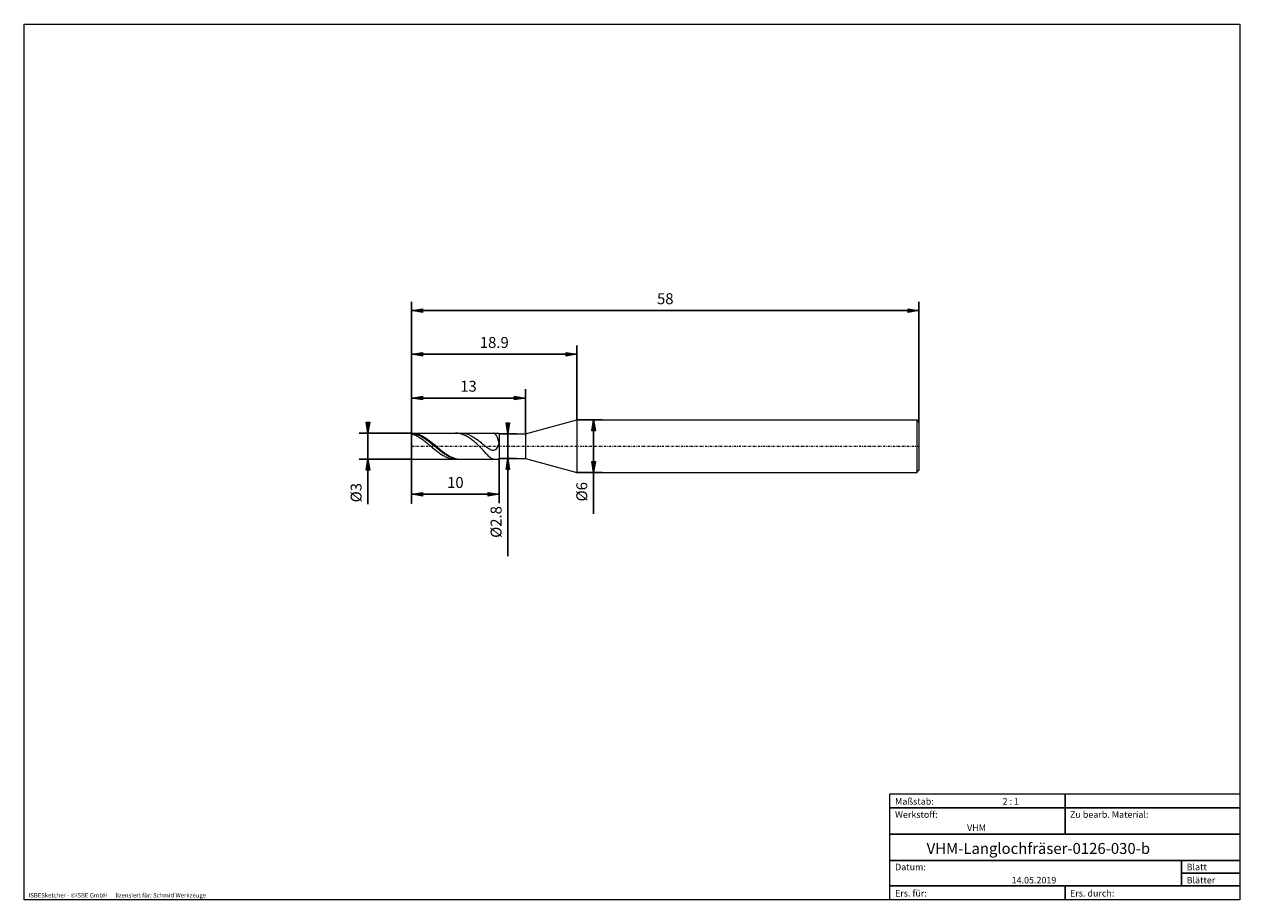
# Model space of a CAD drawing. Units: millimetres. Extents: x -135 to 143, y -100 to 100.
import ezdxf

# ---------------------------------------------------------------- set-up
doc = ezdxf.new("R2010")
doc.units = ezdxf.units.MM
doc.header["$MEASUREMENT"] = 0
doc.linetypes.add('DASHDOT', pattern=[1, 0.5, -0.25, 0, -0.25])
doc.layers.get('0').update_dxf_attribs({"lineweight": 0})
for name, color, linetype, lineweight in [('Bemassung', 7, 'Continuous', 0), ('Geo', 7, 'Continuous', 0), ('Rahmen', 7, 'Continuous', 0), ('Text', 7, 'Continuous', 0)]:
    doc.layers.add(name, color=color, linetype=linetype, lineweight=lineweight)
doc.styles.get("Standard").update_dxf_attribs({"font": 'Arial'})
doc.dimstyles.new('BEM-ISBE', dxfattribs={"dimtxt": 2.5, "dimasz": 2.5, "dimexe": 1.25, "dimexo": 0.625, "dimtad": 1, "dimdec": 3, "dimzin": 0, "dimdsep": 46, "dimtxsty": 'Standard', "dimblk": 'VDDIM_DEFAULT', "dimcen": 0.09, "dimadec": 3, "dimazin": 0, "dimtol": 1, "dimtm": 1e-09, "dimtfac": 0.5, "dimtdec": 3, "dimtmove": 0, "dimatfit": 3, "dimfxl": 1, "dimtolj": 1, "dimtzin": 0, "dimarcsym": 0})

# ---------------------------------------------------------------- blocks, each defined once
blk = doc.blocks.new('VDDIM_DEFAULT')
at = {"linetype": 'Continuous'}
blk.add_hatch(color=0, dxfattribs=at).paths.add_polyline_path([(0, 0), (-1, -0.1665), (-1, 0.1665)], flags=0)
at = {"color": 0, "linetype": 'Continuous'}
blk.add_lwpolyline([(0, 0), (-1, -0.1665), (-1, 0.1665), (0, 0)], dxfattribs=at)
blk = doc.blocks.new('*D5')
at = {"layer": 'Bemassung', "color": 0, "lineweight": -2}
for p, q in [((-46.04, -9.5), (-46.04, 36.5)), ((-46.04, 14.5), (-20.04, 14.5)), ((-20.04, 6.3), (-20.04, 16.5))]:
    blk.add_line(p, q, dxfattribs=at)
at = {"layer": 'Bemassung', "color": 0}
for p in [(-20.04, 6.3), (-46.04, -9.5)]:
    blk.add_point(p, dxfattribs=at)
at = {"layer": 'Bemassung', "color": 0, "lineweight": -2, "xscale": 2.5, "yscale": 2.5, "zscale": 2.5, "rotation": 180}
blk.add_blockref('VDDIM_DEFAULT', (-46.04, 14.5), dxfattribs=at)
at = {"layer": 'Bemassung', "color": 0, "lineweight": -2, "xscale": 2.5, "yscale": 2.5, "zscale": 2.5}
blk.add_blockref('VDDIM_DEFAULT', (-20.04, 14.5), dxfattribs=at)
at = {"layer": 'Bemassung', "color": 0, "insert": (-33.04, 15.17), "char_height": 2.5, "attachment_point": 8}
blk.add_mtext('13', dxfattribs=at)
blk = doc.blocks.new('*D6')
at = {"layer": 'Bemassung', "color": 0, "lineweight": -2}
for p, q in [((-46.04, -9.5), (-46.04, 36.5)), ((-8.24, 9.5), (-8.24, 26.5)), ((-46.04, 24.5), (-8.24, 24.5))]:
    blk.add_line(p, q, dxfattribs=at)
at = {"layer": 'Bemassung', "color": 0}
for p in [(-8.24, 9.5), (-46.04, -9.5)]:
    blk.add_point(p, dxfattribs=at)
at = {"layer": 'Bemassung', "color": 0, "lineweight": -2, "xscale": 2.5, "yscale": 2.5, "zscale": 2.5, "rotation": 180}
blk.add_blockref('VDDIM_DEFAULT', (-46.04, 24.5), dxfattribs=at)
at = {"layer": 'Bemassung', "color": 0, "lineweight": -2, "xscale": 2.5, "yscale": 2.5, "zscale": 2.5}
blk.add_blockref('VDDIM_DEFAULT', (-8.24, 24.5), dxfattribs=at)
at = {"layer": 'Bemassung', "color": 0, "insert": (-27.14, 25.17), "char_height": 2.5, "attachment_point": 8}
blk.add_mtext('18.9', dxfattribs=at)
blk = doc.blocks.new('*D8')
at = {"layer": 'Bemassung', "color": 0, "lineweight": -2}
for p, q in [((-46.04, -9.5), (-46.04, 36.5)), ((-26.04, 0.7), (-26.04, -9.5)), ((-26.04, -7.5), (-46.04, -7.5))]:
    blk.add_line(p, q, dxfattribs=at)
at = {"layer": 'Bemassung', "color": 0}
for p in [(-26.04, 0.7), (-46.04, -9.5)]:
    blk.add_point(p, dxfattribs=at)
at = {"layer": 'Bemassung', "color": 0, "lineweight": -2, "xscale": 2.5, "yscale": 2.5, "zscale": 2.5, "rotation": 180}
blk.add_blockref('VDDIM_DEFAULT', (-46.04, -7.5), dxfattribs=at)
at = {"layer": 'Bemassung', "color": 0, "lineweight": -2, "xscale": 2.5, "yscale": 2.5, "zscale": 2.5}
blk.add_blockref('VDDIM_DEFAULT', (-26.04, -7.5), dxfattribs=at)
at = {"layer": 'Bemassung', "color": 0, "insert": (-36.04, -6.83), "char_height": 2.5, "attachment_point": 8}
blk.add_mtext('10', dxfattribs=at)
blk = doc.blocks.new('*D9')
at = {"layer": 'Bemassung', "color": 0, "lineweight": -2}
for p, q in [((-46.04, -9.5), (-46.04, 36.5)), ((69.96, 9), (69.96, 36.5)), ((69.96, 34.5), (-46.04, 34.5))]:
    blk.add_line(p, q, dxfattribs=at)
at = {"layer": 'Bemassung', "color": 0}
for p in [(69.96, 9), (-46.04, -9.5)]:
    blk.add_point(p, dxfattribs=at)
at = {"layer": 'Bemassung', "color": 0, "lineweight": -2, "xscale": 2.5, "yscale": 2.5, "zscale": 2.5, "rotation": 180}
blk.add_blockref('VDDIM_DEFAULT', (-46.04, 34.5), dxfattribs=at)
at = {"layer": 'Bemassung', "color": 0, "lineweight": -2, "xscale": 2.5, "yscale": 2.5, "zscale": 2.5}
blk.add_blockref('VDDIM_DEFAULT', (69.96, 34.5), dxfattribs=at)
at = {"layer": 'Bemassung', "color": 0, "insert": (11.96, 35.17), "char_height": 2.5, "attachment_point": 8}
blk.add_mtext('58', dxfattribs=at)
blk = doc.blocks.new('*D3')
at = {"layer": 'Bemassung', "color": 0, "lineweight": -2}
for p, q in [((-46.04, 6.5), (-58.04, 6.5)), ((-56.04, -9.79), (-56.04, 6.5)), ((-46.04, 0.5), (-58.04, 0.5))]:
    blk.add_line(p, q, dxfattribs=at)
at = {"layer": 'Bemassung', "color": 0}
for p in [(-46.04, 6.5), (-46.04, 0.5)]:
    blk.add_point(p, dxfattribs=at)
at = {"layer": 'Bemassung', "color": 0, "lineweight": -2, "xscale": 2.5, "yscale": 2.5, "zscale": 2.5}
for p, rotation in [((-56.04, 6.5), 270), ((-56.04, 0.5), 90)]:
    blk.add_blockref('VDDIM_DEFAULT', p, dxfattribs=dict(at, rotation=rotation))
at = {"layer": 'Bemassung', "color": 0, "insert": (-56.7, -7.13), "char_height": 2.5, "attachment_point": 8, "rotation": 90}
blk.add_mtext('Ø3', dxfattribs=at)
blk = doc.blocks.new('*D4')
at = {"layer": 'Bemassung', "color": 0, "lineweight": -2}
for p, q in [((-26.04, 6.3), (-22.04, 6.3)), ((-24.04, -21.63), (-24.04, 6.3)), ((-26.04, 0.7), (-22.04, 0.7))]:
    blk.add_line(p, q, dxfattribs=at)
at = {"layer": 'Bemassung', "color": 0}
for p in [(-26.04, 6.3), (-26.04, 0.7)]:
    blk.add_point(p, dxfattribs=at)
at = {"layer": 'Bemassung', "color": 0, "lineweight": -2, "xscale": 2.5, "yscale": 2.5, "zscale": 2.5}
for p, rotation in [((-24.04, 6.3), 270), ((-24.04, 0.7), 90)]:
    blk.add_blockref('VDDIM_DEFAULT', p, dxfattribs=dict(at, rotation=rotation))
at = {"layer": 'Bemassung', "color": 0, "insert": (-24.7, -13.83), "char_height": 2.5, "attachment_point": 8, "rotation": 90}
blk.add_mtext('Ø2.8', dxfattribs=at)
blk = doc.blocks.new('*D7')
at = {"layer": 'Bemassung', "color": 0, "lineweight": -2}
for p, q in [((-8.24, 9.5), (-2.44, 9.5)), ((-4.44, -11.96), (-4.44, 9.5)), ((-8.24, -2.5), (-2.44, -2.5))]:
    blk.add_line(p, q, dxfattribs=at)
at = {"layer": 'Bemassung', "color": 0}
for p in [(-8.24, 9.5), (-8.24, -2.5)]:
    blk.add_point(p, dxfattribs=at)
at = {"layer": 'Bemassung', "color": 0, "lineweight": -2, "xscale": 2.5, "yscale": 2.5, "zscale": 2.5}
for p, rotation in [((-4.44, 9.5), 90), ((-4.44, -2.5), 270)]:
    blk.add_blockref('VDDIM_DEFAULT', p, dxfattribs=dict(at, rotation=rotation))
at = {"layer": 'Bemassung', "color": 0, "insert": (-5.1, -6.92), "char_height": 2.5, "attachment_point": 8, "rotation": 90}
blk.add_mtext('Ø6', dxfattribs=at)

msp = doc.modelspace()

# ---------------------------------------------------------------- linework, layer by layer
at = {"layer": 'Geo'}
for p, q in [((-20.0374, 6.304), (-8.2374, 9.504)), ((-8.2374, 9.504), (69.4626, 9.504)), ((-8.2374, 9.504), (-8.2374, -2.496)), ((69.4626, 9.504), (69.9626, 9.004)), ((69.4626, 9.504), (69.4626, -2.496)), ((69.9626, 9.004), (69.9626, 3.504)), ((69.9626, 9.004), (69.9626, -1.996)), ((-46.0374, 3.504), (-46.0374, 6.504)), ((-46.0374, 6.504), (-26.0374, 6.504)), ((-46.0374, 6.504), (-45.8374, 6.4993)), ((-46.0374, 6.504), (-46.0374, 0.504)), ((-46.0374, 6.4519), (-45.8374, 6.4308)), ((-46.0374, 6.3231), (-45.8374, 6.2613)), ((-45.8374, 6.4993), (-45.6374, 6.4853)), ((-45.8374, 6.4308), (-45.6374, 6.4005)), ((-45.8374, 6.2613), (-45.6374, 6.1909)), ((-45.6374, 6.4853), (-45.4374, 6.4619)), ((-45.6374, 6.4005), (-45.4374, 6.3612)), ((-45.6374, 6.1909), (-45.4374, 6.1121)), ((-45.4374, 6.4619), (-45.2374, 6.4292)), ((-45.4374, 6.3612), (-45.2374, 6.3129)), ((-45.4374, 6.1121), (-45.2374, 6.0251)), ((-45.2374, 6.4292), (-45.0374, 6.3874)), ((-45.2374, 6.3129), (-45.0374, 6.2558)), ((-45.2374, 6.0251), (-45.0374, 5.9303)), ((-45.0374, 6.3874), (-44.8374, 6.3366)), ((-45.0374, 6.2558), (-44.8374, 6.1901)), ((-45.0374, 5.9303), (-44.8374, 5.8278)), ((-44.8374, 6.3366), (-44.6374, 6.2769)), ((-44.8374, 6.1901), (-44.6374, 6.116)), ((-44.8374, 5.8278), (-44.6374, 5.7181)), ((-44.6374, 6.2769), (-44.4374, 6.2086)), ((-44.6374, 6.116), (-44.4374, 6.0338)), ((-44.6374, 5.7181), (-44.4374, 5.6015)), ((-44.4374, 6.2086), (-44.2374, 6.1318)), ((-44.4374, 6.0338), (-44.2374, 5.9436)), ((-44.4374, 5.6015), (-44.2374, 5.4783)), ((-44.2374, 6.1318), (-44.0374, 6.0467)), ((-44.2374, 5.9436), (-44.0374, 5.8458)), ((-44.0374, 6.0467), (-43.8374, 5.9538)), ((-44.0374, 5.8458), (-43.8374, 5.7407)), ((-43.8374, 5.9538), (-43.6374, 5.8531)), ((-43.8374, 5.7407), (-43.6374, 5.6286)), ((-43.6374, 5.8531), (-43.4374, 5.7451)), ((-43.6374, 5.6286), (-43.4374, 5.5098)), ((-43.4374, 5.7451), (-43.2374, 5.6301)), ((-43.2374, 5.6301), (-43.0374, 5.5084)), ((-36.0534, 6.504), (-36.0374, 6.504)), ((-35.8374, 6.4986), (-36.0374, 6.504)), ((-35.6374, 6.4837), (-35.8374, 6.4986)), ((-35.4374, 6.4596), (-35.6374, 6.4837)), ((-35.2374, 6.4262), (-35.4374, 6.4596)), ((-35.0374, 6.3837), (-35.2374, 6.4262)), ((-34.8374, 6.3322), (-35.0374, 6.3837)), ((-34.6374, 6.2718), (-34.8374, 6.3322)), ((-34.8054, 6.504), (-34.6374, 6.5007)), ((-34.6374, 6.5007), (-34.4374, 6.4882)), ((-34.4374, 6.2027), (-34.6374, 6.2718)), ((-34.4374, 6.4882), (-34.2374, 6.4662)), ((-34.2374, 6.1252), (-34.4374, 6.2027)), ((-34.2374, 6.4662), (-34.0374, 6.4351)), ((-34.0374, 6.0394), (-34.2374, 6.1252)), ((-34.0374, 6.4351), (-33.8374, 6.3947)), ((-33.8374, 5.9457), (-34.0374, 6.0394)), ((-33.8374, 6.3947), (-33.6374, 6.3454)), ((-33.6374, 5.8441), (-33.8374, 5.9457)), ((-33.6374, 6.3454), (-33.4374, 6.2871)), ((-33.4374, 5.7351), (-33.6374, 5.8441)), ((-33.4374, 6.2871), (-33.2374, 6.2201)), ((-33.2374, 5.6189), (-33.4374, 5.7351)), ((-33.2374, 6.2201), (-33.0374, 6.1446)), ((-33.0374, 5.4957), (-33.2374, 5.6189)), ((-33.0374, 6.1446), (-32.8374, 6.0609)), ((-32.8374, 6.0609), (-32.6374, 5.9692)), ((-32.6374, 5.9692), (-32.4374, 5.8697)), ((-32.4374, 5.8697), (-32.2374, 5.7629)), ((-32.2374, 5.7629), (-32.0374, 5.649)), ((-32.0374, 5.649), (-31.8374, 5.5284)), ((-27.2374, 6.4921), (-27.3531, 6.504)), ((-27.0374, 6.4064), (-27.2374, 6.4921)), ((-26.8374, 6.2245), (-27.0374, 6.4064)), ((-26.6374, 5.9304), (-26.8374, 6.2245)), ((-26.4374, 5.5116), (-26.6374, 5.9304)), ((-26.0374, 6.504), (-26.0374, 6.304)), ((-26.0374, 6.504), (-26.0374, 0.504)), ((-26.0374, 6.304), (-20.0374, 6.304)), ((-26.0374, 6.304), (-26.0374, 0.704)), ((-20.0374, 6.304), (-20.0374, 0.704)), ((-46.0374, 3.504), (-46.0374, 0.504)), ((-44.2374, 5.4783), (-44.0374, 5.3489)), ((-44.0374, 5.3489), (-43.8374, 5.2137)), ((-43.8374, 5.2137), (-43.6374, 5.0732)), ((-43.6374, 5.0732), (-43.4374, 4.9278)), ((-43.4374, 5.5098), (-43.2374, 5.3847)), ((-43.4374, 4.9278), (-43.2374, 4.778)), ((-43.2374, 5.3847), (-43.0374, 5.2538)), ((-43.2374, 4.778), (-43.0374, 4.6241)), ((-43.0374, 5.5084), (-42.8374, 5.3805)), ((-43.0374, 5.2538), (-42.8374, 5.1174)), ((-43.0374, 4.6241), (-42.8374, 4.4668)), ((-42.8374, 5.3805), (-42.6374, 5.2467)), ((-42.8374, 5.1174), (-42.6374, 4.9759)), ((-42.8374, 4.4668), (-42.6374, 4.3064)), ((-42.6374, 5.2467), (-42.4374, 5.1074)), ((-42.6374, 4.9759), (-42.4374, 4.8299)), ((-42.6374, 4.3064), (-42.4374, 4.1435)), ((-42.4374, 5.1074), (-42.2374, 4.9632)), ((-42.4374, 4.8299), (-42.2374, 4.6797)), ((-42.4374, 4.1435), (-42.2374, 3.9786)), ((-42.2374, 4.9632), (-42.0374, 4.8143)), ((-42.2374, 4.6797), (-42.0374, 4.5258)), ((-42.2374, 3.9786), (-42.0374, 3.8123)), ((-42.0374, 4.8143), (-41.8374, 4.6614)), ((-42.0374, 4.5258), (-41.8374, 4.3687)), ((-42.0374, 3.8123), (-41.8374, 3.6449)), ((-41.8374, 4.6614), (-41.6374, 4.5048)), ((-41.8374, 4.3687), (-41.6374, 4.2089)), ((-41.8374, 3.6449), (-41.6374, 3.4772)), ((-41.6374, 4.5048), (-41.4374, 4.3451)), ((-41.6374, 4.2089), (-41.4374, 4.0469)), ((-41.6374, 3.4772), (-41.4374, 3.3095)), ((-41.4374, 4.3451), (-41.2374, 4.1828)), ((-41.4374, 4.0469), (-41.2374, 3.8832)), ((-41.4374, 3.3095), (-41.2374, 3.1424)), ((-41.2374, 4.1828), (-41.0374, 4.0184)), ((-41.2374, 3.8832), (-41.0374, 3.7184)), ((-41.2374, 3.1424), (-41.0374, 2.9765)), ((-41.0374, 4.0184), (-40.8374, 3.8523)), ((-41.0374, 3.7184), (-40.8374, 3.5528)), ((-41.0374, 2.9765), (-40.8374, 2.8122)), ((-40.8374, 3.8523), (-40.6374, 3.6852)), ((-40.8374, 3.5528), (-40.6374, 3.3871)), ((-40.8374, 2.8122), (-40.6374, 2.6501)), ((-40.6374, 3.6852), (-40.4374, 3.5175)), ((-40.6374, 3.3871), (-40.4374, 3.2218)), ((-40.4374, 3.5175), (-40.2374, 3.3497)), ((-40.4374, 3.2218), (-40.2374, 3.0573)), ((-40.2374, 3.3497), (-40.0374, 3.1824)), ((-40.2374, 3.0573), (-40.0374, 2.8943)), ((-40.0374, 3.1824), (-39.8374, 3.0162)), ((-40.0374, 2.8943), (-39.8374, 2.7331)), ((-39.8374, 3.0162), (-39.6374, 2.8514)), ((-39.6374, 2.8514), (-39.4374, 2.6887)), ((-32.8374, 5.3658), (-33.0374, 5.4957)), ((-32.6374, 5.2295), (-32.8374, 5.3658)), ((-32.4374, 5.0869), (-32.6374, 5.2295)), ((-32.2374, 4.9384), (-32.4374, 5.0869)), ((-32.0374, 4.784), (-32.2374, 4.9384)), ((-31.8374, 4.6239), (-32.0374, 4.784)), ((-31.8374, 5.5284), (-31.6374, 5.4015)), ((-31.6374, 4.4582), (-31.8374, 4.6239)), ((-31.6374, 5.4015), (-31.4374, 5.2687)), ((-31.4374, 4.2871), (-31.6374, 4.4582)), ((-31.4374, 5.2687), (-31.2374, 5.1305)), ((-31.2374, 4.1107), (-31.4374, 4.2871)), ((-31.2374, 5.1305), (-31.0374, 4.9873)), ((-31.0374, 3.9288), (-31.2374, 4.1107)), ((-31.0374, 4.9873), (-30.8374, 4.8396)), ((-30.8374, 3.7417), (-31.0374, 3.9288)), ((-30.8374, 4.8396), (-30.6374, 4.688)), ((-30.6374, 3.5493), (-30.8374, 3.7417)), ((-30.6374, 4.688), (-30.4374, 4.533)), ((-30.4374, 3.3517), (-30.6374, 3.5493)), ((-30.4374, 4.533), (-30.2374, 4.3754)), ((-30.2374, 3.1489), (-30.4374, 3.3517)), ((-30.2374, 4.3754), (-30.0374, 4.2159)), ((-30.0374, 2.9411), (-30.2374, 3.1489)), ((-30.0374, 4.2159), (-29.8374, 4.0552)), ((-29.8374, 2.7287), (-30.0374, 2.9411)), ((-29.8374, 4.0552), (-29.6374, 3.8943)), ((-29.6374, 3.8943), (-29.4374, 3.7342)), ((-29.4374, 3.7342), (-29.2374, 3.5763)), ((-29.2374, 3.5763), (-29.0374, 3.4217)), ((-29.0374, 3.4217), (-28.8374, 3.2723)), ((-28.8374, 3.2723), (-28.6374, 3.1299)), ((-28.6374, 3.1299), (-28.4374, 2.9968)), ((-28.4374, 2.9968), (-28.2374, 2.8756)), ((-28.2374, 2.8756), (-28.0374, 2.7695)), ((-26.8374, 2.7402), (-26.6374, 2.9213)), ((-26.6374, 2.9213), (-26.4374, 3.1973)), ((-26.2374, 4.9616), (-26.4374, 5.5116)), ((-26.4374, 3.1973), (-26.2374, 3.5909)), ((-26.0374, 4.2849), (-26.2374, 4.9616)), ((-26.2374, 3.5909), (-26.0374, 4.122)), ((-26.0374, 4.1194), (-26.0374, 4.2849)), ((-26.0374, 4.122), (-26.0374, 4.0533)), ((-26.0374, 4.0533), (-26.0374, 4.1194)), ((-46.0374, 0.504), (-46.0374, 0.504)), ((-46.0374, 0.504), (-26.0374, 0.504)), ((-40.6374, 2.6501), (-40.4374, 2.4906)), ((-40.4374, 2.4906), (-40.2374, 2.3343)), ((-40.2374, 2.3343), (-40.0374, 2.1817)), ((-40.0374, 2.1817), (-39.8374, 2.0332)), ((-39.8374, 2.7331), (-39.6374, 2.5744)), ((-39.8374, 2.0332), (-39.6374, 1.8893)), ((-39.6374, 2.5744), (-39.4374, 2.4186)), ((-39.6374, 1.8893), (-39.4374, 1.7505)), ((-39.4374, 2.6887), (-39.2374, 2.5286)), ((-39.4374, 2.4186), (-39.2374, 2.2661)), ((-39.4374, 1.7505), (-39.2374, 1.6171)), ((-39.2374, 2.5286), (-39.0374, 2.3715)), ((-39.2374, 2.2661), (-39.0374, 2.1176)), ((-39.2374, 1.6171), (-39.0374, 1.4897)), ((-39.0374, 2.3715), (-38.8374, 2.218)), ((-39.0374, 2.1176), (-38.8374, 1.9734)), ((-39.0374, 1.4897), (-38.8374, 1.3685)), ((-38.8374, 2.218), (-38.6374, 2.0684)), ((-38.8374, 1.9734), (-38.6374, 1.8339)), ((-38.8374, 1.3685), (-38.6374, 1.2541)), ((-38.6374, 2.0684), (-38.4374, 1.9234)), ((-38.6374, 1.8339), (-38.4374, 1.6997)), ((-38.6374, 1.2541), (-38.4374, 1.1466)), ((-38.4374, 1.9234), (-38.2374, 1.7833)), ((-38.4374, 1.6997), (-38.2374, 1.5712)), ((-38.4374, 1.1466), (-38.2374, 1.0466)), ((-38.2374, 1.7833), (-38.0374, 1.6486)), ((-38.2374, 1.5712), (-38.0374, 1.4487)), ((-38.2374, 1.0466), (-38.0374, 0.9542)), ((-38.0374, 1.6486), (-37.8374, 1.5197)), ((-38.0374, 1.4487), (-37.8374, 1.3326)), ((-38.0374, 0.9542), (-37.8374, 0.8698)), ((-37.8374, 1.5197), (-37.6374, 1.397)), ((-37.8374, 1.3326), (-37.6374, 1.2233)), ((-37.8374, 0.8698), (-37.6374, 0.7937)), ((-37.6374, 1.397), (-37.4374, 1.2809)), ((-37.6374, 1.2233), (-37.4374, 1.1211)), ((-37.6374, 0.7937), (-37.4374, 0.726)), ((-37.4374, 1.2809), (-37.2374, 1.1718)), ((-37.4374, 1.1211), (-37.2374, 1.0264)), ((-37.4374, 0.726), (-37.2374, 0.667)), ((-37.2374, 1.1718), (-37.0374, 1.0699)), ((-37.2374, 1.0264), (-37.0374, 0.9395)), ((-37.2374, 0.667), (-37.0374, 0.6169)), ((-37.0374, 1.0699), (-36.8374, 0.9757)), ((-37.0374, 0.9395), (-36.8374, 0.8605)), ((-37.0374, 0.6169), (-36.8374, 0.5759)), ((-36.8374, 0.9757), (-36.6374, 0.8893)), ((-36.8374, 0.8605), (-36.6374, 0.7899)), ((-36.8374, 0.5759), (-36.6374, 0.544)), ((-36.6374, 0.8893), (-36.4374, 0.8112)), ((-36.6374, 0.7899), (-36.4374, 0.7277)), ((-36.6374, 0.544), (-36.4374, 0.5213)), ((-36.4374, 0.8112), (-36.2374, 0.7415)), ((-36.4374, 0.7277), (-36.2374, 0.6742)), ((-36.4374, 0.5213), (-36.2374, 0.508)), ((-36.2374, 0.7415), (-36.0374, 0.6804)), ((-36.2374, 0.6742), (-36.0374, 0.6296)), ((-36.2374, 0.508), (-36.0534, 0.504)), ((-36.0374, 0.6804), (-35.8374, 0.6281)), ((-35.8374, 0.6281), (-35.6374, 0.5849)), ((-35.6374, 0.5849), (-35.4374, 0.5508)), ((-35.4374, 0.5508), (-35.2374, 0.5259)), ((-35.2374, 0.5259), (-35.0374, 0.5103)), ((-35.0374, 0.5103), (-34.8374, 0.5041)), ((-34.8374, 0.5041), (-34.8054, 0.504)), ((-29.6374, 2.5121), (-29.8374, 2.7287)), ((-29.4374, 2.2921), (-29.6374, 2.5121)), ((-29.2374, 2.0696), (-29.4374, 2.2921)), ((-29.0374, 1.8464), (-29.2374, 2.0696)), ((-28.8374, 1.6245), (-29.0374, 1.8464)), ((-28.6374, 1.407), (-28.8374, 1.6245)), ((-28.4374, 1.1978), (-28.6374, 1.407)), ((-28.2374, 1.0019), (-28.4374, 1.1978)), ((-28.0374, 0.8261), (-28.2374, 1.0019)), ((-28.0374, 2.7695), (-27.8374, 2.6822)), ((-27.8374, 0.6785), (-28.0374, 0.8261)), ((-27.8374, 2.6822), (-27.6374, 2.6184)), ((-27.6374, 0.5692), (-27.8374, 0.6785)), ((-27.6374, 2.6184), (-27.4374, 2.5838)), ((-27.4374, 0.5104), (-27.6374, 0.5692)), ((-27.4374, 2.5838), (-27.2374, 2.5858)), ((-27.3531, 0.504), (-27.4374, 0.5104)), ((-27.2374, 2.5858), (-27.0374, 2.6338)), ((-27.0374, 2.6338), (-26.8374, 2.7402)), ((-26.0374, 0.504), (-26.0374, 0.704)), ((-26.0374, 0.704), (-20.0374, 0.704)), ((-20.0374, 0.704), (-8.2374, -2.496)), ((-8.2374, -2.496), (69.4626, -2.496)), ((69.4626, -2.496), (69.9626, -1.996))]:
    msp.add_line(p, q, dxfattribs=at)
at = {"layer": 'Geo', "linetype": 'Dashdot'}
msp.add_line((-46.0374, 3.504), (69.9626, 3.504), dxfattribs=at)
at = {"layer": 'Rahmen'}
for points in [[(-134.603, 99.9252), (143.3026, 99.9252), (143.3026, -100.1669), (-134.603, -100.1669)], [(63.3142, -76.0012), (103.4292, -76.0012), (103.4292, -79.1427), (63.3142, -79.1427)], [(103.4292, -76.0012), (143.3026, -76.0012), (143.3026, -79.1427), (103.4292, -79.1427)], [(63.3142, -79.1427), (103.4292, -79.1427), (103.4292, -85.1841), (63.3142, -85.1841)], [(103.4292, -79.1427), (143.3026, -79.1427), (143.3026, -85.1841), (103.4292, -85.1841)], [(63.3142, -85.1841), (143.3026, -85.1841), (143.3026, -91.2255), (63.3142, -91.2255)], [(63.3142, -91.2255), (130.0115, -91.2255), (130.0115, -97.0253), (63.3142, -97.0253)], [(130.0115, -91.2255), (143.3026, -91.2255), (143.3026, -94.1254), (130.0115, -94.1254)], [(130.0115, -94.1254), (143.3026, -94.1254), (143.3026, -97.0253), (130.0115, -97.0253)], [(63.3142, -97.0253), (103.4292, -97.0253), (103.4292, -100.1669), (63.3142, -100.1669)], [(103.4292, -97.0253), (143.3026, -97.0253), (143.3026, -100.1669), (103.4292, -100.1669)]]:
    msp.add_lwpolyline(points, close=True, dxfattribs=at)

# ---------------------------------------------------------------- texts
at = {"layer": 'Text'}
for s, height, p in [('Maßstab:', 1.5, (64.5, -78.4499)), ('2 : 1', 1.5, (89.0834, -78.4499)), ('Werkstoff:', 1.5, (64.5, -81.4499)), ('Zu bearb. Material:', 1.5, (104.5, -81.4499)), ('VHM', 1.5, (80.9626, -84.4499)), ('VHM-Langlochfräser-0126-030-b', 2.5, (71.7221, -89.7041)), ('Datum:', 1.5, (64.5, -93.4499)), ('Blatt', 1.5, (131.1667, -93.4499)), ('14.05.2019', 1.5, (91.1544, -96.4499)), ('Blätter', 1.5, (131.1667, -96.4499)), ('ISBESketcher - ©ISBE GmbH      lizensiert für: Schmid Werkzeuge', 1, (-133.6364, -99.6669)), ('Ers. für:', 1.5, (64.5, -99.4499)), ('Ers. durch:', 1.5, (104.5, -99.4499))]:
    msp.add_text(s, height=height, dxfattribs=at).set_placement(p)

# ---------------------------------------------------------------- dimensions: what is measured, and where the dimension line sits
at = {"layer": 'Bemassung'}
for base, p1, p2, text, picture, middle in [((-46.0374, 34.504), (69.9626, 9.004), (-46.0374, -9.496), '58', '*D9', (11.9626, 35.1707)), ((-20.0374, 14.504), (-46.0374, -9.496), (-20.0374, 6.304), '13', '*D5', (-33.0374, 15.1707)), ((-8.2374, 24.504), (-46.0374, -9.496), (-8.2374, 9.504), '18.9', '*D6', (-27.1374, 25.1707)), ((-46.0374, -7.496), (-26.0374, 0.704), (-46.0374, -9.496), '10', '*D8', (-36.0374, -6.8293))]:
    dim = msp.add_linear_dim(base=base, p1=p1, p2=p2, text=text, dimstyle='BEM-ISBE', override={"dimgap": 0.625, "dimlfac": 0.5, "dimzin": 8, "dimtol": 0, "dimlim": 0, "dimtzin": 8}, dxfattribs=at)
    dim.commit()
    dim.dimension.update_dxf_attribs({"geometry": picture, "text_midpoint": middle})
for base, p1, p2, text, picture, middle in [((-56.0374, 6.504), (-46.0374, 0.504), (-46.0374, 6.504), 'Ø3', '*D3', (-56.7041, -7.1289)), ((-24.0374, 6.304), (-26.0374, 0.704), (-26.0374, 6.304), 'Ø2.8', '*D4', (-24.7041, -13.8287)), ((-4.4374, 9.504), (-8.2374, -2.496), (-8.2374, 9.504), 'Ø6', '*D7', (-5.1041, -6.9156))]:
    dim = msp.add_linear_dim(base=base, p1=p1, p2=p2, angle=90, text=text, dimstyle='BEM-ISBE', override={"dimgap": 0.625, "dimlfac": 0.5, "dimzin": 8, "dimtol": 0, "dimlim": 0, "dimtzin": 8}, dxfattribs=at)
    dim.commit()
    dim.dimension.update_dxf_attribs({"geometry": picture, "text_midpoint": middle})

doc.saveas('drawing.dxf')
